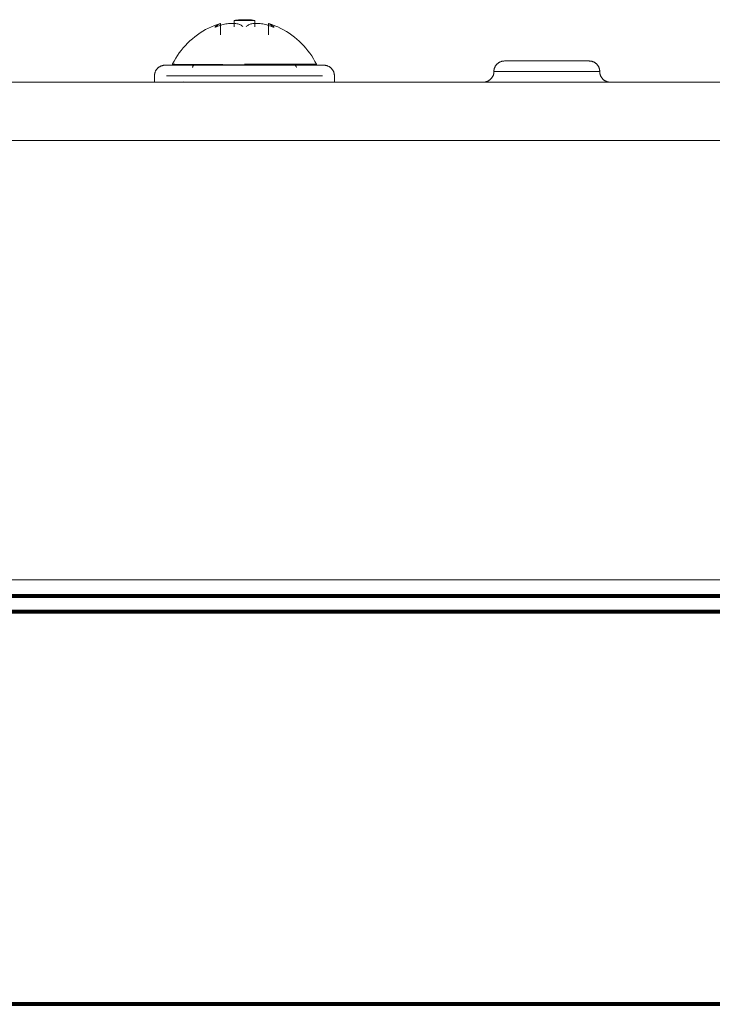
# Model space of a CAD drawing. Units: inches. Extents: x 1396 to 5832, y 1137 to 4273.
# Drawn here: x 3617 to 3682, y 2567 to 2659 of the extents above; entities that cross this region are included whole.
import ezdxf

# ---------------------------------------------------------------- set-up
doc = ezdxf.new("R2010")
doc.units = ezdxf.units.IN
doc.header["$MEASUREMENT"] = 0
doc.layers.add('12_dwg', color=7, linetype='Continuous', lineweight=9)
doc.layers.add('HAGS-Dim Plan', color=7, linetype='Continuous', lineweight=80)

# ---------------------------------------------------------------- blocks, each defined once
blk = doc.blocks.new('12_dwg-669629-East')
at = {"lineweight": 9}
for p, q in [((3732.367, 52.89), (3732.367, 53.965)), ((3733.663, 54.249), (3733.663, 53.641)), ((3733.663, 54.249), (3734.335, 54.249)), ((3733.663, 54.249), (3734.335, 54.249)), ((3733.663, 54.249), (3734.335, 54.249)), ((3733.663, 54.249), (3735.608, 54.249)), ((3734.936, 54.249), (3735.608, 54.249)), ((3734.936, 54.249), (3735.608, 54.249)), ((3734.936, 54.249), (3735.608, 54.249)), ((3735.608, 53.641), (3735.608, 54.249)), ((3736.905, 53.965), (3736.905, 52.89)), ((3763.206, 50.411), (3763.206, 50.411)), ((3763.206, 50.411), (3763.206, 50.411)), ((3763.206, 50.411), (3763.206, 50.411)), ((3763.206, 50.411), (3763.206, 50.411)), ((3763.206, 50.411), (3763.206, 50.411)), ((3763.206, 50.411), (3763.206, 50.411)), ((3727.829, 50.101), (3727.829, 50.055)), ((3727.829, 50.101), (3727.829, 50.055)), ((3729.936, 50.011), (3728.141, 50.011)), ((3728.141, 50.011), (3729.936, 50.011)), ((3734.636, 50.011), (3728.141, 50.011)), ((3728.141, 50.011), (3729.936, 50.011)), ((3730.436, 50.011), (3734.636, 50.011)), ((3738.636, 50.011), (3730.636, 50.011)), ((3741.131, 50.011), (3734.636, 50.011)), ((3738.836, 50.011), (3734.636, 50.011)), ((3739.335, 50.011), (3741.131, 50.011)), ((3739.519, 50.011), (3741.131, 50.011)), ((3741.131, 50.011), (3739.519, 50.011)), ((3741.339, 50.1), (3741.444, 50.096)), ((3741.444, 50.096), (3741.339, 50.1)), ((3741.444, 50.096), (3741.339, 50.1)), ((3741.443, 50.055), (3741.442, 50.101)), ((3741.443, 50.055), (3741.442, 50.101)), ((3758.206, 49.411), (3763.206, 49.411)), ((3763.206, 49.411), (3759.67, 49.411)), ((3763.206, 49.411), (3759.67, 49.411)), ((3759.67, 49.411), (3763.206, 49.411)), ((3763.206, 49.411), (3759.67, 49.411)), ((3759.67, 49.411), (3763.206, 49.411)), ((3763.206, 49.411), (3766.741, 49.411)), ((3766.741, 49.411), (3763.206, 49.411)), ((3763.206, 49.411), (3766.741, 49.411)), ((3766.741, 49.411), (3763.206, 49.411)), ((3763.206, 49.411), (3766.741, 49.411)), ((3768.206, 49.411), (3763.206, 49.411)), ((4008.347, 48.411), (3650.347, 48.411)), ((3650.347, 48.411), (4008.347, 48.411)), ((3726.136, 49.011), (3726.136, 48.411)), ((3726.136, 49.011), (3726.136, 48.411)), ((3727.275, 49.011), (3727.275, 49.011)), ((3734.636, 49.011), (3727.275, 49.011)), ((3734.636, 49.011), (3741.997, 49.011)), ((3741.997, 49.011), (3741.997, 49.011)), ((3743.136, 48.411), (3743.136, 49.011)), ((3743.136, 48.411), (3743.136, 49.011)), ((3650.418, 42.911), (4008.192, 42.911)), ((3984.232, 1.411), (3666.349, 1.411))]:
    blk.add_line(p, q, dxfattribs=at)
at = {"lineweight": 9, "flags": 128}
for points in [[(3732.367, 53.965), (3732.078, 53.868), (3731.794, 53.76), (3731.514, 53.641), (3731.239, 53.511), (3730.97, 53.369), (3730.706, 53.218), (3730.449, 53.055), (3730.198, 52.883), (3729.955, 52.7), (3729.719, 52.508), (3729.491, 52.307), (3729.271, 52.097), (3729.06, 51.878), (3728.857, 51.651), (3728.664, 51.416), (3728.48, 51.173), (3728.307, 50.923), (3728.143, 50.667), (3727.99, 50.404), (3727.847, 50.135), (3727.827, 50.096)], [(3732.367, 53.965), (3732.078, 53.868), (3731.794, 53.76), (3731.514, 53.641), (3731.239, 53.511), (3730.97, 53.369), (3730.706, 53.218), (3730.449, 53.055), (3730.198, 52.883), (3729.955, 52.7), (3729.719, 52.508), (3729.491, 52.307), (3729.271, 52.097), (3729.06, 51.878), (3728.857, 51.651), (3728.664, 51.416), (3728.48, 51.173), (3728.307, 50.923), (3728.143, 50.667), (3727.99, 50.404), (3727.847, 50.135), (3727.827, 50.096)], [(3735.608, 54.249), (3735.306, 54.282), (3735.002, 54.302), (3734.698, 54.311), (3734.394, 54.307), (3734.09, 54.292), (3733.787, 54.264), (3733.663, 54.249)], [(3735.608, 54.249), (3735.306, 54.282), (3735.002, 54.302), (3734.698, 54.311), (3734.394, 54.307), (3734.09, 54.292), (3733.787, 54.264), (3733.663, 54.249)], [(3741.444, 50.096), (3741.303, 50.365), (3741.152, 50.629), (3740.989, 50.887), (3740.817, 51.137), (3740.635, 51.381), (3740.443, 51.617), (3740.242, 51.845), (3740.032, 52.065), (3739.813, 52.277), (3739.586, 52.48), (3739.352, 52.673), (3739.109, 52.857), (3738.86, 53.031), (3738.603, 53.194), (3738.341, 53.348), (3738.072, 53.491), (3737.798, 53.623), (3737.519, 53.744), (3737.235, 53.853), (3736.947, 53.952), (3736.905, 53.965)], [(3741.444, 50.096), (3741.303, 50.365), (3741.152, 50.629), (3740.989, 50.887), (3740.817, 51.137), (3740.635, 51.381), (3740.443, 51.617), (3740.242, 51.845), (3740.032, 52.065), (3739.813, 52.277), (3739.586, 52.48), (3739.352, 52.673), (3739.109, 52.857), (3738.86, 53.031), (3738.603, 53.194), (3738.341, 53.348), (3738.072, 53.491), (3737.798, 53.623), (3737.519, 53.744), (3737.235, 53.853), (3736.947, 53.952), (3736.905, 53.965)], [(3758.206, 49.411), (3758.207, 49.451), (3758.209, 49.491), (3758.213, 49.531), (3758.219, 49.571), (3758.226, 49.61), (3758.234, 49.649), (3758.245, 49.688), (3758.257, 49.726), (3758.27, 49.763), (3758.285, 49.801), (3758.301, 49.837), (3758.319, 49.873), (3758.338, 49.908), (3758.359, 49.942), (3758.38, 49.976), (3758.404, 50.008), (3758.428, 50.04), (3758.454, 50.071), (3758.481, 50.1), (3758.509, 50.129), (3758.538, 50.156), (3758.569, 50.182), (3758.6, 50.207), (3758.632, 50.23), (3758.665, 50.253), (3758.7, 50.274), (3758.734, 50.293), (3758.77, 50.311), (3758.806, 50.328), (3758.843, 50.343), (3758.881, 50.357), (3758.919, 50.369), (3758.958, 50.38), (3758.997, 50.389), (3759.036, 50.397), (3759.075, 50.403), (3759.115, 50.407), (3759.155, 50.41), (3759.195, 50.411), (3759.206, 50.411)], [(3758.27, 49.763), (3758.285, 49.801), (3758.301, 49.837), (3758.319, 49.873), (3758.338, 49.908), (3758.359, 49.942), (3758.38, 49.976), (3758.404, 50.008), (3758.428, 50.04), (3758.454, 50.071), (3758.481, 50.1), (3758.509, 50.129), (3758.538, 50.156), (3758.569, 50.182), (3758.6, 50.207), (3758.632, 50.23), (3758.665, 50.253), (3758.7, 50.274), (3758.734, 50.293), (3758.77, 50.311), (3758.806, 50.328), (3758.843, 50.343), (3758.881, 50.357), (3758.919, 50.369), (3758.958, 50.38), (3758.997, 50.389), (3759.036, 50.397), (3759.075, 50.403), (3759.115, 50.407), (3759.155, 50.41), (3759.195, 50.411), (3759.206, 50.411)], [(3758.27, 49.763), (3758.285, 49.801), (3758.301, 49.837), (3758.319, 49.873), (3758.338, 49.908), (3758.359, 49.942), (3758.38, 49.976), (3758.404, 50.008), (3758.428, 50.04), (3758.454, 50.071), (3758.481, 50.1), (3758.509, 50.129), (3758.538, 50.156), (3758.569, 50.182), (3758.6, 50.207), (3758.632, 50.23), (3758.665, 50.253), (3758.7, 50.274), (3758.734, 50.293), (3758.77, 50.311), (3758.806, 50.328), (3758.843, 50.343), (3758.881, 50.357), (3758.919, 50.369), (3758.958, 50.38), (3758.997, 50.389), (3759.036, 50.397), (3759.075, 50.403), (3759.115, 50.407), (3759.155, 50.41), (3759.195, 50.411), (3759.206, 50.411)], [(3763.206, 50.411), (3763.046, 50.411), (3762.886, 50.411), (3762.727, 50.411), (3762.569, 50.411), (3762.411, 50.411), (3762.255, 50.411), (3762.1, 50.411), (3761.948, 50.411), (3761.797, 50.411), (3761.648, 50.411), (3761.502, 50.411), (3761.359, 50.411), (3761.218, 50.411), (3761.081, 50.411), (3760.947, 50.411), (3760.817, 50.411), (3760.691, 50.411), (3760.568, 50.411), (3760.45, 50.411), (3760.336, 50.411), (3760.227, 50.411), (3760.123, 50.411), (3760.023, 50.411), (3759.929, 50.411), (3759.84, 50.411), (3759.756, 50.411), (3759.678, 50.411), (3759.605, 50.411), (3759.539, 50.411), (3759.478, 50.411), (3759.423, 50.411), (3759.374, 50.411), (3759.331, 50.411), (3759.294, 50.411), (3759.264, 50.411), (3759.24, 50.411), (3759.222, 50.411), (3759.211, 50.411), (3759.206, 50.411)], [(3759.206, 50.411), (3759.209, 50.411), (3759.219, 50.411), (3759.235, 50.411), (3759.257, 50.411), (3759.286, 50.411), (3759.32, 50.411), (3759.362, 50.411), (3759.409, 50.411), (3759.462, 50.411), (3759.522, 50.411), (3759.587, 50.411), (3759.658, 50.411), (3759.735, 50.411), (3759.817, 50.411), (3759.904, 50.411), (3759.997, 50.411), (3760.095, 50.411), (3760.199, 50.411), (3760.306, 50.411), (3760.419, 50.411), (3760.536, 50.411), (3760.657, 50.411), (3760.782, 50.411), (3760.912, 50.411), (3761.045, 50.411), (3761.181, 50.411), (3761.32, 50.411), (3761.463, 50.411), (3761.608, 50.411), (3761.756, 50.411), (3761.907, 50.411), (3762.059, 50.411), (3762.213, 50.411), (3762.369, 50.411), (3762.526, 50.411), (3762.684, 50.411), (3762.843, 50.411), (3763.003, 50.411), (3763.163, 50.411), (3763.206, 50.411)], [(3763.206, 50.411), (3763.046, 50.411), (3762.886, 50.411), (3762.727, 50.411), (3762.569, 50.411), (3762.411, 50.411), (3762.255, 50.411), (3762.1, 50.411), (3761.948, 50.411), (3761.797, 50.411), (3761.648, 50.411), (3761.502, 50.411), (3761.359, 50.411), (3761.218, 50.411), (3761.081, 50.411), (3760.947, 50.411), (3760.817, 50.411), (3760.691, 50.411), (3760.568, 50.411), (3760.45, 50.411), (3760.336, 50.411), (3760.227, 50.411), (3760.123, 50.411), (3760.023, 50.411), (3759.929, 50.411), (3759.84, 50.411), (3759.756, 50.411), (3759.678, 50.411), (3759.605, 50.411), (3759.539, 50.411), (3759.478, 50.411), (3759.423, 50.411), (3759.374, 50.411), (3759.331, 50.411), (3759.294, 50.411), (3759.264, 50.411), (3759.24, 50.411), (3759.222, 50.411), (3759.211, 50.411), (3759.206, 50.411)], [(3759.206, 50.411), (3759.209, 50.411), (3759.219, 50.411), (3759.235, 50.411), (3759.257, 50.411), (3759.286, 50.411), (3759.32, 50.411), (3759.362, 50.411), (3759.409, 50.411), (3759.462, 50.411), (3759.522, 50.411), (3759.587, 50.411), (3759.658, 50.411), (3759.735, 50.411), (3759.817, 50.411), (3759.904, 50.411), (3759.997, 50.411), (3760.095, 50.411), (3760.199, 50.411), (3760.306, 50.411), (3760.419, 50.411), (3760.536, 50.411), (3760.657, 50.411), (3760.782, 50.411), (3760.912, 50.411), (3761.045, 50.411), (3761.181, 50.411), (3761.32, 50.411), (3761.463, 50.411), (3761.608, 50.411), (3761.756, 50.411), (3761.907, 50.411), (3762.059, 50.411), (3762.213, 50.411), (3762.369, 50.411), (3762.526, 50.411), (3762.684, 50.411), (3762.843, 50.411), (3763.003, 50.411), (3763.163, 50.411), (3763.206, 50.411)], [(3763.206, 50.411), (3763.046, 50.411), (3762.886, 50.411), (3762.727, 50.411), (3762.569, 50.411), (3762.411, 50.411), (3762.255, 50.411), (3762.1, 50.411), (3761.948, 50.411), (3761.797, 50.411), (3761.648, 50.411), (3761.502, 50.411), (3761.359, 50.411), (3761.218, 50.411), (3761.081, 50.411), (3760.947, 50.411), (3760.817, 50.411), (3760.691, 50.411), (3760.568, 50.411), (3760.45, 50.411), (3760.336, 50.411), (3760.227, 50.411), (3760.123, 50.411), (3760.023, 50.411), (3759.929, 50.411), (3759.84, 50.411), (3759.756, 50.411), (3759.678, 50.411), (3759.605, 50.411), (3759.539, 50.411), (3759.478, 50.411), (3759.423, 50.411), (3759.374, 50.411), (3759.331, 50.411), (3759.294, 50.411), (3759.264, 50.411), (3759.24, 50.411), (3759.222, 50.411), (3759.211, 50.411), (3759.206, 50.411)], [(3759.206, 50.411), (3759.209, 50.411), (3759.219, 50.411), (3759.235, 50.411), (3759.257, 50.411), (3759.286, 50.411), (3759.32, 50.411), (3759.362, 50.411), (3759.409, 50.411), (3759.462, 50.411), (3759.522, 50.411), (3759.587, 50.411), (3759.658, 50.411), (3759.735, 50.411), (3759.817, 50.411), (3759.904, 50.411), (3759.997, 50.411), (3760.095, 50.411), (3760.199, 50.411), (3760.306, 50.411), (3760.419, 50.411), (3760.536, 50.411), (3760.657, 50.411), (3760.782, 50.411), (3760.912, 50.411), (3761.045, 50.411), (3761.181, 50.411), (3761.32, 50.411), (3761.463, 50.411), (3761.608, 50.411), (3761.756, 50.411), (3761.907, 50.411), (3762.059, 50.411), (3762.213, 50.411), (3762.369, 50.411), (3762.526, 50.411), (3762.684, 50.411), (3762.843, 50.411), (3763.003, 50.411), (3763.163, 50.411), (3763.206, 50.411)], [(3763.206, 50.411), (3763.366, 50.411), (3763.525, 50.411), (3763.685, 50.411), (3763.843, 50.411), (3764, 50.411), (3764.157, 50.411), (3764.311, 50.411), (3764.464, 50.411), (3764.615, 50.411), (3764.763, 50.411), (3764.91, 50.411), (3765.053, 50.411), (3765.193, 50.411), (3765.331, 50.411), (3765.464, 50.411), (3765.595, 50.411), (3765.721, 50.411), (3765.843, 50.411), (3765.961, 50.411), (3766.075, 50.411), (3766.184, 50.411), (3766.289, 50.411), (3766.388, 50.411), (3766.483, 50.411), (3766.572, 50.411), (3766.655, 50.411), (3766.734, 50.411), (3766.806, 50.411), (3766.873, 50.411), (3766.934, 50.411), (3766.989, 50.411), (3767.038, 50.411), (3767.081, 50.411), (3767.117, 50.411), (3767.148, 50.411), (3767.172, 50.411), (3767.189, 50.411), (3767.201, 50.411), (3767.206, 50.411)], [(3767.206, 50.411), (3767.203, 50.411), (3767.193, 50.411), (3767.177, 50.411), (3767.155, 50.411), (3767.126, 50.411), (3767.091, 50.411), (3767.05, 50.411), (3767.003, 50.411), (3766.949, 50.411), (3766.89, 50.411), (3766.825, 50.411), (3766.754, 50.411), (3766.677, 50.411), (3766.595, 50.411), (3766.507, 50.411), (3766.414, 50.411), (3766.316, 50.411), (3766.213, 50.411), (3766.105, 50.411), (3765.993, 50.411), (3765.876, 50.411), (3765.754, 50.411), (3765.629, 50.411), (3765.5, 50.411), (3765.367, 50.411), (3765.231, 50.411), (3765.091, 50.411), (3764.949, 50.411), (3764.803, 50.411), (3764.655, 50.411), (3764.505, 50.411), (3764.353, 50.411), (3764.198, 50.411), (3764.043, 50.411), (3763.886, 50.411), (3763.727, 50.411), (3763.568, 50.411), (3763.409, 50.411), (3763.249, 50.411), (3763.206, 50.411)], [(3763.206, 50.411), (3763.366, 50.411), (3763.525, 50.411), (3763.685, 50.411), (3763.843, 50.411), (3764, 50.411), (3764.157, 50.411), (3764.311, 50.411), (3764.464, 50.411), (3764.615, 50.411), (3764.763, 50.411), (3764.91, 50.411), (3765.053, 50.411), (3765.193, 50.411), (3765.331, 50.411), (3765.464, 50.411), (3765.595, 50.411), (3765.721, 50.411), (3765.843, 50.411), (3765.961, 50.411), (3766.075, 50.411), (3766.184, 50.411), (3766.289, 50.411), (3766.388, 50.411), (3766.483, 50.411), (3766.572, 50.411), (3766.655, 50.411), (3766.734, 50.411), (3766.806, 50.411), (3766.873, 50.411), (3766.934, 50.411), (3766.989, 50.411), (3767.038, 50.411), (3767.081, 50.411), (3767.117, 50.411), (3767.148, 50.411), (3767.172, 50.411), (3767.189, 50.411), (3767.201, 50.411), (3767.206, 50.411)], [(3767.206, 50.411), (3767.203, 50.411), (3767.193, 50.411), (3767.177, 50.411), (3767.155, 50.411), (3767.126, 50.411), (3767.091, 50.411), (3767.05, 50.411), (3767.003, 50.411), (3766.949, 50.411), (3766.89, 50.411), (3766.825, 50.411), (3766.754, 50.411), (3766.677, 50.411), (3766.595, 50.411), (3766.507, 50.411), (3766.414, 50.411), (3766.316, 50.411), (3766.213, 50.411), (3766.105, 50.411), (3765.993, 50.411), (3765.876, 50.411), (3765.754, 50.411), (3765.629, 50.411), (3765.5, 50.411), (3765.367, 50.411), (3765.231, 50.411), (3765.091, 50.411), (3764.949, 50.411), (3764.803, 50.411), (3764.655, 50.411), (3764.505, 50.411), (3764.353, 50.411), (3764.198, 50.411), (3764.043, 50.411), (3763.886, 50.411), (3763.727, 50.411), (3763.568, 50.411), (3763.409, 50.411), (3763.249, 50.411), (3763.206, 50.411)], [(3763.206, 50.411), (3763.366, 50.411), (3763.525, 50.411), (3763.685, 50.411), (3763.843, 50.411), (3764, 50.411), (3764.157, 50.411), (3764.311, 50.411), (3764.464, 50.411), (3764.615, 50.411), (3764.763, 50.411), (3764.91, 50.411), (3765.053, 50.411), (3765.193, 50.411), (3765.331, 50.411), (3765.464, 50.411), (3765.595, 50.411), (3765.721, 50.411), (3765.843, 50.411), (3765.961, 50.411), (3766.075, 50.411), (3766.184, 50.411), (3766.289, 50.411), (3766.388, 50.411), (3766.483, 50.411), (3766.572, 50.411), (3766.655, 50.411), (3766.734, 50.411), (3766.806, 50.411), (3766.873, 50.411), (3766.934, 50.411), (3766.989, 50.411), (3767.038, 50.411), (3767.081, 50.411), (3767.117, 50.411), (3767.148, 50.411), (3767.172, 50.411), (3767.189, 50.411), (3767.201, 50.411), (3767.206, 50.411)], [(3767.206, 50.411), (3767.203, 50.411), (3767.193, 50.411), (3767.177, 50.411), (3767.155, 50.411), (3767.126, 50.411), (3767.091, 50.411), (3767.05, 50.411), (3767.003, 50.411), (3766.949, 50.411), (3766.89, 50.411), (3766.825, 50.411), (3766.754, 50.411), (3766.677, 50.411), (3766.595, 50.411), (3766.507, 50.411), (3766.414, 50.411), (3766.316, 50.411), (3766.213, 50.411), (3766.105, 50.411), (3765.993, 50.411), (3765.876, 50.411), (3765.754, 50.411), (3765.629, 50.411), (3765.5, 50.411), (3765.367, 50.411), (3765.231, 50.411), (3765.091, 50.411), (3764.949, 50.411), (3764.803, 50.411), (3764.655, 50.411), (3764.505, 50.411), (3764.353, 50.411), (3764.198, 50.411), (3764.043, 50.411), (3763.886, 50.411), (3763.727, 50.411), (3763.568, 50.411), (3763.409, 50.411), (3763.249, 50.411), (3763.206, 50.411)], [(3767.206, 50.411), (3767.246, 50.41), (3767.286, 50.408), (3767.325, 50.404), (3767.365, 50.398), (3767.404, 50.391), (3767.443, 50.383), (3767.482, 50.372), (3767.52, 50.36), (3767.558, 50.347), (3767.595, 50.332), (3767.632, 50.316), (3767.668, 50.298), (3767.703, 50.279), (3767.737, 50.258), (3767.77, 50.237), (3767.803, 50.213)], [(3767.206, 50.411), (3767.246, 50.41), (3767.286, 50.408), (3767.325, 50.404), (3767.365, 50.398), (3767.404, 50.391), (3767.443, 50.383), (3767.482, 50.372), (3767.52, 50.36), (3767.558, 50.347), (3767.595, 50.332), (3767.632, 50.316), (3767.668, 50.298), (3767.703, 50.279), (3767.737, 50.258), (3767.77, 50.237), (3767.803, 50.213)], [(3767.206, 50.411), (3767.246, 50.41), (3767.286, 50.408), (3767.325, 50.404), (3767.365, 50.398), (3767.404, 50.391), (3767.443, 50.383), (3767.482, 50.372), (3767.52, 50.36), (3767.558, 50.347), (3767.595, 50.332), (3767.632, 50.316), (3767.668, 50.298), (3767.703, 50.279), (3767.737, 50.258), (3767.77, 50.237), (3767.803, 50.213), (3767.835, 50.189), (3767.865, 50.163), (3767.895, 50.136), (3767.923, 50.108), (3767.95, 50.079), (3767.977, 50.048), (3768.001, 50.017), (3768.025, 49.985), (3768.047, 49.951), (3768.068, 49.917), (3768.088, 49.883), (3768.106, 49.847), (3768.123, 49.811), (3768.138, 49.774), (3768.152, 49.736), (3768.164, 49.698), (3768.174, 49.659), (3768.184, 49.62), (3768.191, 49.581), (3768.197, 49.542), (3768.202, 49.502), (3768.204, 49.462), (3768.206, 49.422), (3768.206, 49.411)], [(3726.136, 49.011), (3726.137, 49.051), (3726.139, 49.091), (3726.143, 49.131), (3726.149, 49.171), (3726.156, 49.21), (3726.164, 49.249), (3726.175, 49.288), (3726.187, 49.326), (3726.2, 49.363), (3726.215, 49.401), (3726.231, 49.437), (3726.249, 49.473), (3726.268, 49.508), (3726.289, 49.542), (3726.31, 49.576), (3726.334, 49.608), (3726.358, 49.64), (3726.384, 49.671), (3726.411, 49.7), (3726.439, 49.729), (3726.468, 49.756), (3726.499, 49.782), (3726.53, 49.807), (3726.562, 49.83), (3726.595, 49.853), (3726.63, 49.874), (3726.664, 49.893), (3726.7, 49.911), (3726.736, 49.928), (3726.773, 49.943), (3726.811, 49.957), (3726.849, 49.969), (3726.888, 49.98), (3726.927, 49.989), (3726.966, 49.997), (3727.005, 50.003), (3727.045, 50.007), (3727.085, 50.01), (3727.125, 50.011), (3727.136, 50.011)], [(3726.136, 49.011), (3726.137, 49.051), (3726.139, 49.091), (3726.143, 49.131), (3726.149, 49.171), (3726.156, 49.21), (3726.164, 49.249), (3726.175, 49.288), (3726.187, 49.326), (3726.2, 49.363), (3726.215, 49.401), (3726.231, 49.437), (3726.249, 49.473), (3726.268, 49.508), (3726.289, 49.542), (3726.31, 49.576), (3726.334, 49.608), (3726.358, 49.64)], [(3726.53, 49.807), (3726.562, 49.83), (3726.595, 49.853), (3726.63, 49.874), (3726.664, 49.893), (3726.7, 49.911), (3726.736, 49.928), (3726.773, 49.943), (3726.811, 49.957), (3726.849, 49.969), (3726.888, 49.98), (3726.927, 49.989), (3726.966, 49.997), (3727.005, 50.003), (3727.045, 50.007), (3727.085, 50.01), (3727.125, 50.011), (3727.136, 50.011)], [(3730.157, 50.011), (3729.92, 50.011), (3729.69, 50.011), (3729.469, 50.011), (3729.256, 50.011), (3729.051, 50.011), (3728.855, 50.011), (3728.669, 50.011), (3728.492, 50.011), (3728.325, 50.011), (3728.168, 50.011), (3728.021, 50.011), (3727.885, 50.011), (3727.76, 50.011), (3727.645, 50.011), (3727.542, 50.011), (3727.451, 50.011), (3727.37, 50.011), (3727.302, 50.011), (3727.245, 50.011), (3727.2, 50.011), (3727.167, 50.011), (3727.145, 50.011), (3727.136, 50.011)], [(3727.136, 50.011), (3727.142, 50.011), (3727.16, 50.011), (3727.19, 50.011), (3727.232, 50.011), (3727.285, 50.011), (3727.351, 50.011), (3727.428, 50.011), (3727.517, 50.011), (3727.617, 50.011), (3727.728, 50.011), (3727.85, 50.011), (3727.983, 50.011), (3728.127, 50.011), (3728.281, 50.011), (3728.446, 50.011), (3728.62, 50.011), (3728.804, 50.011), (3728.997, 50.011), (3729.2, 50.011), (3729.41, 50.011), (3729.63, 50.011), (3729.857, 50.011), (3730.092, 50.011)], [(3734.636, 50.011), (3734.336, 50.011), (3734.036, 50.011), (3733.738, 50.011), (3733.441, 50.011), (3733.146, 50.011), (3732.853, 50.011), (3732.563, 50.011), (3732.277, 50.011), (3731.994, 50.011), (3731.715, 50.011), (3731.441, 50.011), (3731.172, 50.011), (3730.909, 50.011), (3730.652, 50.011), (3730.401, 50.011), (3730.157, 50.011), (3729.92, 50.011), (3729.69, 50.011), (3729.469, 50.011), (3729.256, 50.011), (3729.051, 50.011), (3728.855, 50.011), (3728.669, 50.011), (3728.492, 50.011), (3728.325, 50.011), (3728.168, 50.011), (3728.021, 50.011), (3727.885, 50.011), (3727.76, 50.011), (3727.645, 50.011), (3727.542, 50.011), (3727.451, 50.011), (3727.37, 50.011), (3727.302, 50.011), (3727.245, 50.011), (3727.2, 50.011), (3727.167, 50.011), (3727.145, 50.011), (3727.136, 50.011)], [(3727.136, 50.011), (3727.142, 50.011), (3727.16, 50.011), (3727.19, 50.011), (3727.232, 50.011), (3727.285, 50.011), (3727.351, 50.011), (3727.428, 50.011), (3727.517, 50.011), (3727.617, 50.011), (3727.728, 50.011), (3727.85, 50.011), (3727.983, 50.011), (3728.127, 50.011), (3728.281, 50.011), (3728.446, 50.011), (3728.62, 50.011), (3728.804, 50.011), (3728.997, 50.011), (3729.2, 50.011), (3729.41, 50.011), (3729.63, 50.011), (3729.857, 50.011), (3730.092, 50.011), (3730.334, 50.011)], [(3730.259, 50.033), (3728.74, 50.022), (3727.931, 50.011), (3727.932, 50.011), (3728.741, 50.022), (3730.261, 50.033), (3732.308, 50.044), (3734.636, 50.055)], [(3730.259, 50.033), (3728.74, 50.022), (3727.931, 50.011), (3727.932, 50.011), (3728.741, 50.022), (3730.261, 50.033)], [(3729.715, 49.801), (3729.731, 49.837), (3729.749, 49.873), (3729.768, 49.908), (3729.789, 49.942), (3729.81, 49.976), (3729.834, 50.008), (3729.858, 50.04)], [(3734.636, 50.1), (3736.958, 50.1), (3739.007, 50.1), (3740.529, 50.1), (3741.339, 50.1), (3741.444, 50.096)], [(3734.636, 50.055), (3736.964, 50.044), (3739.012, 50.033), (3740.531, 50.022), (3741.34, 50.011), (3741.34, 50.011), (3740.531, 50.022), (3739.01, 50.033)], [(3742.136, 50.011), (3742.13, 50.011), (3742.112, 50.011), (3742.082, 50.011), (3742.04, 50.011), (3741.986, 50.011), (3741.921, 50.011), (3741.844, 50.011), (3741.755, 50.011), (3741.655, 50.011), (3741.544, 50.011), (3741.421, 50.011), (3741.288, 50.011), (3741.144, 50.011), (3740.99, 50.011), (3740.826, 50.011), (3740.651, 50.011), (3740.468, 50.011), (3740.274, 50.011), (3740.072, 50.011), (3739.861, 50.011), (3739.642, 50.011), (3739.414, 50.011), (3739.179, 50.011), (3738.937, 50.011), (3738.688, 50.011), (3738.432, 50.011), (3738.171, 50.011), (3737.903, 50.011), (3737.631, 50.011), (3737.353, 50.011), (3737.072, 50.011), (3736.786, 50.011), (3736.497, 50.011), (3736.205, 50.011), (3735.911, 50.011), (3735.614, 50.011), (3735.316, 50.011), (3735.017, 50.011), (3734.717, 50.011), (3734.636, 50.011)], [(3738.871, 50.011), (3739.115, 50.011), (3739.352, 50.011), (3739.581, 50.011), (3739.803, 50.011), (3740.016, 50.011), (3740.221, 50.011), (3740.416, 50.011), (3740.603, 50.011), (3740.78, 50.011), (3740.947, 50.011), (3741.104, 50.011), (3741.25, 50.011), (3741.387, 50.011), (3741.512, 50.011), (3741.626, 50.011), (3741.729, 50.011), (3741.821, 50.011), (3741.901, 50.011), (3741.97, 50.011), (3742.027, 50.011), (3742.072, 50.011), (3742.105, 50.011), (3742.126, 50.011), (3742.135, 50.011)], [(3739.012, 50.033), (3740.531, 50.022), (3741.34, 50.011), (3741.34, 50.011), (3740.531, 50.022), (3739.012, 50.033)], [(3739.407, 50.048), (3739.431, 50.017), (3739.455, 49.985), (3739.477, 49.951), (3739.498, 49.917), (3739.518, 49.883), (3739.536, 49.847), (3739.553, 49.811)], [(3742.136, 50.011), (3742.13, 50.011), (3742.112, 50.011), (3742.082, 50.011), (3742.04, 50.011), (3741.986, 50.011), (3741.921, 50.011), (3741.844, 50.011), (3741.755, 50.011), (3741.655, 50.011), (3741.544, 50.011), (3741.421, 50.011), (3741.288, 50.011), (3741.144, 50.011), (3740.99, 50.011), (3740.826, 50.011), (3740.651, 50.011), (3740.468, 50.011), (3740.274, 50.011), (3740.072, 50.011), (3739.861, 50.011), (3739.642, 50.011), (3739.414, 50.011)], [(3739.581, 50.011), (3739.803, 50.011), (3740.016, 50.011), (3740.221, 50.011), (3740.416, 50.011), (3740.603, 50.011), (3740.78, 50.011), (3740.947, 50.011), (3741.104, 50.011), (3741.25, 50.011), (3741.387, 50.011), (3741.512, 50.011), (3741.626, 50.011), (3741.729, 50.011), (3741.821, 50.011), (3741.901, 50.011), (3741.97, 50.011), (3742.027, 50.011), (3742.072, 50.011), (3742.105, 50.011), (3742.126, 50.011), (3742.135, 50.011)], [(3742.136, 50.011), (3742.176, 50.01), (3742.216, 50.008), (3742.255, 50.004), (3742.295, 49.998), (3742.334, 49.991), (3742.373, 49.983), (3742.412, 49.972), (3742.45, 49.96), (3742.488, 49.947), (3742.525, 49.932), (3742.562, 49.916), (3742.598, 49.898), (3742.633, 49.879), (3742.667, 49.858), (3742.7, 49.837), (3742.733, 49.813)], [(3742.136, 50.011), (3742.176, 50.01), (3742.216, 50.008), (3742.255, 50.004), (3742.295, 49.998), (3742.334, 49.991), (3742.373, 49.983), (3742.412, 49.972), (3742.45, 49.96), (3742.488, 49.947), (3742.525, 49.932), (3742.562, 49.916), (3742.598, 49.898), (3742.633, 49.879), (3742.667, 49.858), (3742.7, 49.837), (3742.733, 49.813), (3742.765, 49.789), (3742.795, 49.763), (3742.825, 49.736), (3742.853, 49.708), (3742.88, 49.679), (3742.907, 49.648), (3742.931, 49.617), (3742.955, 49.585), (3742.977, 49.551), (3742.998, 49.517), (3743.018, 49.483), (3743.036, 49.447), (3743.053, 49.411), (3743.068, 49.374), (3743.082, 49.336), (3743.094, 49.298), (3743.104, 49.259), (3743.114, 49.22), (3743.121, 49.181), (3743.127, 49.142), (3743.132, 49.102), (3743.134, 49.062), (3743.136, 49.022), (3743.136, 49.011)], [(3742.907, 49.648), (3742.931, 49.617), (3742.955, 49.585), (3742.977, 49.551), (3742.998, 49.517), (3743.018, 49.483), (3743.036, 49.447), (3743.053, 49.411), (3743.068, 49.374), (3743.082, 49.336), (3743.094, 49.298), (3743.104, 49.259), (3743.114, 49.22), (3743.121, 49.181), (3743.127, 49.142), (3743.132, 49.102), (3743.134, 49.062), (3743.136, 49.022), (3743.136, 49.011)], [(3757.246, 48.412), (3757.286, 48.414), (3757.325, 48.418), (3757.365, 48.424), (3757.404, 48.431), (3757.443, 48.44), (3757.482, 48.45), (3757.52, 48.462), (3757.558, 48.475), (3757.595, 48.49), (3757.632, 48.506), (3757.668, 48.524), (3757.703, 48.543), (3757.737, 48.564), (3757.77, 48.586), (3757.803, 48.609), (3757.835, 48.634), (3757.865, 48.659), (3757.895, 48.686), (3757.923, 48.714), (3757.95, 48.744), (3757.977, 48.774), (3758.001, 48.805), (3758.025, 48.838), (3758.047, 48.871), (3758.068, 48.905), (3758.088, 48.94), (3758.106, 48.976), (3758.123, 49.012), (3758.138, 49.049), (3758.152, 49.086), (3758.164, 49.124), (3758.174, 49.163), (3758.184, 49.202), (3758.191, 49.241), (3758.197, 49.281), (3758.202, 49.321), (3758.204, 49.36), (3758.206, 49.4), (3758.206, 49.411)], [(3768.206, 49.411), (3768.207, 49.371), (3768.209, 49.331), (3768.213, 49.291), (3768.219, 49.252), (3768.226, 49.213), (3768.234, 49.173), (3768.245, 49.135), (3768.257, 49.097), (3768.27, 49.059), (3768.285, 49.022), (3768.301, 48.985), (3768.319, 48.949), (3768.338, 48.914), (3768.359, 48.88), (3768.38, 48.847), (3768.404, 48.814), (3768.428, 48.782), (3768.454, 48.752), (3768.481, 48.722), (3768.509, 48.694), (3768.538, 48.667), (3768.569, 48.64), (3768.6, 48.616), (3768.632, 48.592), (3768.665, 48.57), (3768.7, 48.549), (3768.734, 48.529), (3768.77, 48.511), (3768.806, 48.494), (3768.843, 48.479), (3768.881, 48.465), (3768.919, 48.453), (3768.958, 48.442), (3768.997, 48.433), (3769.036, 48.426), (3769.075, 48.42), (3769.115, 48.415), (3769.155, 48.412)], [(3728.676, 48.412), (3728.716, 48.414), (3728.755, 48.418), (3728.795, 48.424), (3728.834, 48.431)], [(3740.466, 48.426), (3740.505, 48.42), (3740.545, 48.415), (3740.585, 48.412)], [(3757.246, 48.412), (3757.286, 48.414), (3757.325, 48.418), (3757.365, 48.424), (3757.404, 48.431), (3757.443, 48.44), (3757.482, 48.45), (3757.52, 48.462), (3757.558, 48.475), (3757.595, 48.49), (3757.632, 48.506), (3757.668, 48.524), (3757.703, 48.543), (3757.737, 48.564), (3757.77, 48.586), (3757.803, 48.609), (3757.835, 48.634), (3757.865, 48.659), (3757.895, 48.686), (3757.923, 48.714), (3757.95, 48.744), (3757.977, 48.774), (3758.001, 48.805), (3758.025, 48.838), (3758.047, 48.871), (3758.068, 48.905), (3758.088, 48.94), (3758.106, 48.976), (3758.123, 49.012), (3758.138, 49.049), (3758.152, 49.086)], [(3757.246, 48.412), (3757.286, 48.414), (3757.325, 48.418), (3757.365, 48.424), (3757.404, 48.431), (3757.443, 48.44), (3757.482, 48.45), (3757.52, 48.462), (3757.558, 48.475), (3757.595, 48.49), (3757.632, 48.506), (3757.668, 48.524), (3757.703, 48.543), (3757.737, 48.564), (3757.77, 48.586), (3757.803, 48.609), (3757.835, 48.634), (3757.865, 48.659), (3757.895, 48.686), (3757.923, 48.714), (3757.95, 48.744), (3757.977, 48.774), (3758.001, 48.805), (3758.025, 48.838), (3758.047, 48.871), (3758.068, 48.905), (3758.088, 48.94), (3758.106, 48.976), (3758.123, 49.012), (3758.138, 49.049), (3758.152, 49.086)], [(3768.257, 49.097), (3768.27, 49.059), (3768.285, 49.022), (3768.301, 48.985), (3768.319, 48.949), (3768.338, 48.914), (3768.359, 48.88), (3768.38, 48.847), (3768.404, 48.814), (3768.428, 48.782), (3768.454, 48.752), (3768.481, 48.722), (3768.509, 48.694), (3768.538, 48.667), (3768.569, 48.64), (3768.6, 48.616), (3768.632, 48.592), (3768.665, 48.57), (3768.7, 48.549), (3768.734, 48.529), (3768.77, 48.511), (3768.806, 48.494), (3768.843, 48.479), (3768.881, 48.465), (3768.919, 48.453), (3768.958, 48.442), (3768.997, 48.433), (3769.036, 48.426), (3769.075, 48.42), (3769.115, 48.415), (3769.155, 48.412)], [(3768.257, 49.097), (3768.27, 49.059), (3768.285, 49.022), (3768.301, 48.985), (3768.319, 48.949), (3768.338, 48.914), (3768.359, 48.88), (3768.38, 48.847), (3768.404, 48.814), (3768.428, 48.782), (3768.454, 48.752), (3768.481, 48.722), (3768.509, 48.694), (3768.538, 48.667), (3768.569, 48.64), (3768.6, 48.616), (3768.632, 48.592), (3768.665, 48.57), (3768.7, 48.549), (3768.734, 48.529), (3768.77, 48.511), (3768.806, 48.494), (3768.843, 48.479), (3768.881, 48.465), (3768.919, 48.453), (3768.958, 48.442), (3768.997, 48.433), (3769.036, 48.426), (3769.075, 48.42), (3769.115, 48.415), (3769.155, 48.412)]]:
    blk.add_lwpolyline(points, dxfattribs=at)
at = {"lineweight": 9}
for points, knots in [([(3731.861, 53.641), (3731.964, 53.71), (3732.146, 53.826), (3732.325, 53.939), (3732.367, 53.965), (3732.367, 53.965)], [-1, -1, -1, -1, -0.8333333, -0.6666667, -0.500285, -0.500285, -0.500285, -0.500285]), ([(3732.131, 53.816), (3732.206, 53.864), (3732.324, 53.938), (3732.369, 53.966), (3732.367, 53.965)], [-0.8333333, -0.8333333, -0.8333333, -0.8333333, -0.6666667, -0.500285, -0.500285, -0.500285, -0.500285]), ([(3737.141, 53.816), (3737.065, 53.864), (3736.947, 53.938), (3736.903, 53.966), (3736.905, 53.965)], [-0.8333333, -0.8333333, -0.8333333, -0.8333333, -0.6666667, -0.500285, -0.500285, -0.500285, -0.500285]), ([(3737.411, 53.641), (3737.307, 53.71), (3737.125, 53.826), (3736.946, 53.939), (3736.905, 53.965), (3736.905, 53.965)], [-1, -1, -1, -1, -0.8333333, -0.6666667, -0.500285, -0.500285, -0.500285, -0.500285]), ([(3732.011, 53.641), (3731.948, 53.611), (3731.848, 53.589), (3731.826, 53.599), (3731.826, 53.604)], [-1, -1, -1, -1, -0.5, -0.2826388, -0.2826388, -0.2826388, -0.2826388]), ([(3737.446, 53.604), (3737.446, 53.599), (3737.423, 53.589), (3737.324, 53.611), (3737.26, 53.641)], [-0.7173612, -0.7173612, -0.7173612, -0.7173612, -0.5, 0, 0, 0, 0]), ([(3734.636, 50.055), (3733.853, 50.059), (3732.28, 50.066), (3730.168, 50.078), (3728.621, 50.088), (3727.933, 50.1), (3727.829, 50.101), (3727.829, 50.101)], [0, 0, 0, 0, 0.1111111, 0.2222222, 0.3333333, 0.4444444, 0.4999569, 0.4999569, 0.4999569, 0.4999569])]:
    blk.add_open_spline(points, degree=3, knots=knots, dxfattribs=at)
for points in [[(3732.367, 53.965), (3732.367, 53.965), (3732.325, 53.939), (3732.146, 53.825), (3731.964, 53.71), (3731.861, 53.641)], [(3734.485, 53.641), (3734.427, 53.71), (3734.274, 53.826), (3733.939, 53.939), (3733.511, 53.978), (3733.021, 53.939), (3732.507, 53.825), (3732.173, 53.71), (3732.011, 53.641)], [(3732.011, 53.641), (3732.173, 53.71), (3732.508, 53.826), (3733.023, 53.939), (3733.513, 53.978), (3733.94, 53.939), (3734.163, 53.863), (3734.257, 53.815)], [(3732.367, 53.965), (3732.367, 53.965), (3732.321, 53.936), (3732.213, 53.869), (3732.13, 53.815)], [(3734.256, 53.816), (3734.162, 53.863), (3734.05, 53.901), (3733.923, 53.927)], [(3733.925, 53.926), (3734.052, 53.901), (3734.172, 53.868), (3734.257, 53.815)], [(3737.26, 53.641), (3737.098, 53.71), (3736.764, 53.826), (3736.249, 53.939), (3735.759, 53.978), (3735.332, 53.939), (3734.997, 53.825), (3734.845, 53.71), (3734.786, 53.641)], [(3735.347, 53.926), (3735.22, 53.901), (3735.099, 53.868), (3735.014, 53.815)], [(3735.015, 53.816), (3735.109, 53.863), (3735.333, 53.939), (3735.76, 53.978), (3736.25, 53.939), (3736.765, 53.825), (3737.099, 53.71), (3737.26, 53.641)], [(3735.015, 53.816), (3735.109, 53.863), (3735.221, 53.901), (3735.348, 53.927)], [(3736.905, 53.965), (3736.905, 53.965), (3736.95, 53.936), (3737.059, 53.869), (3737.142, 53.815)], [(3736.905, 53.965), (3736.905, 53.965), (3736.946, 53.939), (3737.126, 53.825), (3737.308, 53.71), (3737.411, 53.641)], [(3727.829, 50.101), (3727.829, 50.101), (3727.865, 50.101), (3727.933, 50.1)], [(3727.829, 50.101), (3727.829, 50.101), (3727.865, 50.101), (3727.933, 50.1)], [(3727.932, 50.1), (3727.864, 50.101), (3727.83, 50.101), (3727.831, 50.101)]]:
    blk.add_open_spline(points, degree=3, dxfattribs=at)
at = {"layer": 'HAGS-Dim Plan'}
for p, q in [((4118.004, -0.123), (3412.146, -0.123)), ((4118.004, -1.587), (3412.146, -1.587)), ((4155.075, -38.658), (3375.075, -38.658))]:
    blk.add_line(p, q, dxfattribs=at)

msp = doc.modelspace()

# ---------------------------------------------------------------- block references
at = {"layer": '12_dwg', "color": 7}
msp.add_blockref('12_dwg-669629-East', (-96.683, 2605.162), dxfattribs=at)

doc.saveas('drawing.dxf')
